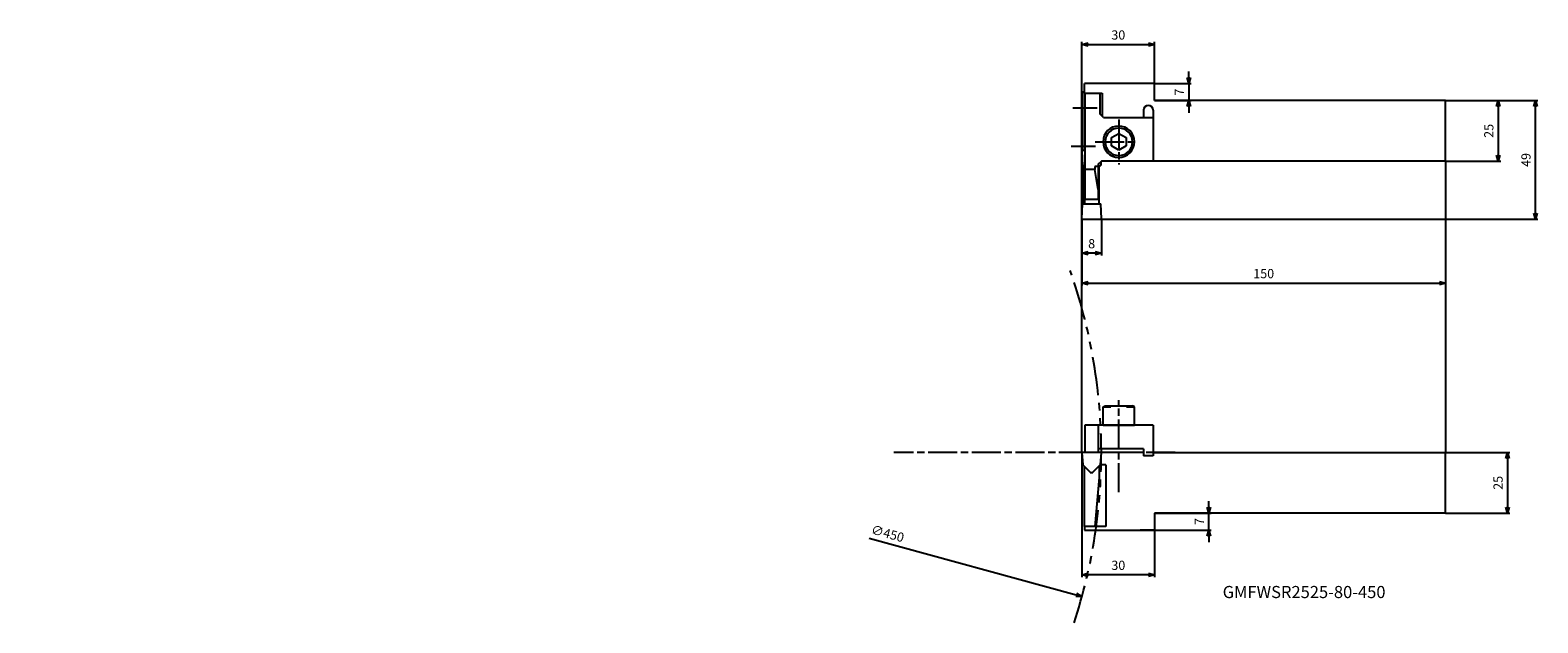
# Model space of a CAD drawing. Units: millimetres. Extents: x -434 to 188, y -167 to 78.
import ezdxf
from ezdxf.enums import TextEntityAlignment as Align

# ---------------------------------------------------------------- set-up
doc = ezdxf.new("R2010")
doc.units = ezdxf.units.MM
doc.linetypes.add('AM_ISO08W050', pattern=[18, 12, -1.5, 3, -1.5])
doc.linetypes.add('PHANTOM', pattern=[63.5, 31.75, -6.35, 6.35, -6.35, 6.35, -6.35])
doc.layers.get('0').update_dxf_attribs({"linetype": 'CONTINUOUS'})
doc.layers.get('DEFPOINTS').update_dxf_attribs({"linetype": 'CONTINUOUS'})
for name, color, linetype in [('AM_0', 7, 'CONTINUOUS'), ('AM_11', 3, 'PHANTOM'), ('AM_4', 3, 'CONTINUOUS'), ('AM_5', 3, 'CONTINUOUS'), ('AM_6', 2, 'CONTINUOUS'), ('AM_7', 4, 'AM_ISO08W050')]:
    doc.layers.add(name, color=color, linetype=linetype)
doc.styles.get("Standard").update_dxf_attribs({"font": 'ISOCP.SHX', "bigfont": 'EXTFONT.SHX'})
doc.dimstyles.new('AM_JIS$0', dxfattribs={"dimtxt": 3.8, "dimasz": 2.5, "dimexe": 1, "dimexo": 0, "dimgap": 1.5, "dimtad": 3, "dimzin": 9, "dimdsep": 46, "dimtxsty": 'STANDARD', "dimblk": 'OPEN30', "dimcen": 0, "dimclrd": 3, "dimclre": 3, "dimclrt": 2, "dimaunit": 1, "dimadec": 0, "dimazin": 0, "dimtp": 0.1, "dimtm": 0.1, "dimtfac": 0.71, "dimtmove": 0, "dimatfit": 3, "dimldrblk": 'OPEN30', "dimfxl": 1, "dimarcsym": 0})
doc.dimstyles.new('AM_JIS$3', dxfattribs={"dimtxt": 3.8, "dimasz": 2.5, "dimexe": 1, "dimexo": 0, "dimgap": 1.5, "dimtad": 3, "dimtoh": 1, "dimzin": 9, "dimdsep": 46, "dimtxsty": 'STANDARD', "dimblk": 'OPEN30', "dimcen": 0, "dimclrd": 256, "dimclre": 256, "dimclrt": 2, "dimaunit": 1, "dimadec": 0, "dimazin": 0, "dimtp": 0.1, "dimtm": 0.1, "dimtfac": 0.71, "dimtmove": 0, "dimatfit": 3, "dimldrblk": 'OPEN30', "dimfxl": 1, "dimarcsym": 0})

# ---------------------------------------------------------------- blocks, each defined once
blk = doc.blocks.new('_OPEN30')
at = {"color": 0}
for p, q in [((-1, 0.27), (0, 0)), ((0, 0), (-1, -0.27)), ((0, 0), (-1, 0))]:
    blk.add_line(p, q, dxfattribs=at)
blk = doc.blocks.new('*D9')
at = {"layer": 'AM_5', "color": 3, "lineweight": -2}
for p, q in [((150, 49), (172.78, 49)), ((171.78, 46.5), (171.78, 26.5)), ((150, 24), (172.78, 24))]:
    blk.add_line(p, q, dxfattribs=at)
at = {"layer": 'DEFPOINTS', "color": 0}
for p in [(150, 49), (150, 24), (171.78, 24)]:
    blk.add_point(p, dxfattribs=at)
at = {"layer": 'AM_5', "color": 3, "lineweight": -2, "xscale": 2.5, "yscale": 2.5, "zscale": 2.5}
for p, rotation in [((171.78, 49), 90), ((171.78, 24), 270)]:
    blk.add_blockref('_OPEN30', p, dxfattribs=dict(at, rotation=rotation))
at = {"layer": 'AM_5', "color": 2, "insert": (168.38, 36.5), "char_height": 3.8, "attachment_point": 5, "rotation": 90}
blk.add_mtext('25', dxfattribs=at)
blk = doc.blocks.new('*D10')
at = {"layer": 'AM_5', "color": 3, "lineweight": -2}
for p, q in [((150, -96.28), (176.61, -96.28)), ((175.61, -98.78), (175.61, -118.78)), ((150, -121.28), (176.61, -121.28))]:
    blk.add_line(p, q, dxfattribs=at)
at = {"layer": 'DEFPOINTS', "color": 0}
for p in [(150, -96.28), (150, -121.28), (175.61, -121.28)]:
    blk.add_point(p, dxfattribs=at)
at = {"layer": 'AM_5', "color": 3, "lineweight": -2, "xscale": 2.5, "yscale": 2.5, "zscale": 2.5}
for p, rotation in [((175.61, -96.28), 90), ((175.61, -121.28), 270)]:
    blk.add_blockref('_OPEN30', p, dxfattribs=dict(at, rotation=rotation))
at = {"layer": 'AM_5', "color": 2, "insert": (172.21, -108.78), "char_height": 3.8, "attachment_point": 5, "rotation": 90}
blk.add_mtext('25', dxfattribs=at)
blk = doc.blocks.new('*D11')
at = {"layer": 'AM_5', "color": 3, "lineweight": -2}
for p, q in [((0, -0.4), (0, -27.31)), ((150, -15.98), (150, -27.31)), ((2.5, -26.31), (147.5, -26.31))]:
    blk.add_line(p, q, dxfattribs=at)
at = {"layer": 'DEFPOINTS', "color": 0}
for p in [(0, -0.4), (150, -15.98), (150, -26.31)]:
    blk.add_point(p, dxfattribs=at)
at = {"layer": 'AM_5', "color": 3, "lineweight": -2, "xscale": 2.5, "yscale": 2.5, "zscale": 2.5, "rotation": 180}
blk.add_blockref('_OPEN30', (0, -26.31), dxfattribs=at)
at = {"layer": 'AM_5', "color": 3, "lineweight": -2, "xscale": 2.5, "yscale": 2.5, "zscale": 2.5}
blk.add_blockref('_OPEN30', (150, -26.31), dxfattribs=at)
at = {"layer": 'AM_5', "color": 2, "insert": (75, -22.91), "char_height": 3.8, "attachment_point": 5}
blk.add_mtext('150', dxfattribs=at)
blk = doc.blocks.new('*D12')
at = {"layer": 'AM_5', "color": 3, "lineweight": -2}
for p, q in [((150, 49), (188.12, 49)), ((187.12, 2.5), (187.12, 46.5)), ((0, 0), (188.12, 0))]:
    blk.add_line(p, q, dxfattribs=at)
at = {"layer": 'DEFPOINTS', "color": 0}
for p in [(150, 49), (187.12, 49), (0, 0)]:
    blk.add_point(p, dxfattribs=at)
at = {"layer": 'AM_5', "color": 3, "lineweight": -2, "xscale": 2.5, "yscale": 2.5, "zscale": 2.5}
for p, rotation in [((187.12, 49), 90), ((187.12, 0), 270)]:
    blk.add_blockref('_OPEN30', p, dxfattribs=dict(at, rotation=rotation))
at = {"layer": 'AM_5', "color": 2, "insert": (183.72, 24.5), "char_height": 3.8, "attachment_point": 5, "rotation": 90}
blk.add_mtext('49', dxfattribs=at)
blk = doc.blocks.new('*D13')
at = {"layer": 'AM_5', "color": 3, "lineweight": -2}
for p, q in [((30, 56), (45.1, 56)), ((44.1, 58.5), (44.1, 61)), ((44.1, 56), (44.1, 49)), ((30, 49), (45.1, 49)), ((44.1, 46.5), (44.1, 44))]:
    blk.add_line(p, q, dxfattribs=at)
at = {"layer": 'DEFPOINTS', "color": 0}
for p in [(30, 56), (30, 49), (44.1, 49)]:
    blk.add_point(p, dxfattribs=at)
at = {"layer": 'AM_5', "color": 3, "lineweight": -2, "xscale": 2.5, "yscale": 2.5, "zscale": 2.5}
for p, rotation in [((44.1, 56), 270), ((44.1, 49), 90)]:
    blk.add_blockref('_OPEN30', p, dxfattribs=dict(at, rotation=rotation))
at = {"layer": 'AM_5', "color": 2, "insert": (40.7, 52.5), "char_height": 3.8, "attachment_point": 5, "rotation": 90}
blk.add_mtext('7', dxfattribs=at)
blk = doc.blocks.new('*D14')
at = {"layer": 'AM_5', "color": 3, "lineweight": -2}
for p, q in [((0, 0.26), (0, 73.19)), ((2.5, 72.19), (27.5, 72.19)), ((30, 56), (30, 73.19))]:
    blk.add_line(p, q, dxfattribs=at)
at = {"layer": 'DEFPOINTS', "color": 0}
for p in [(30, 72.19), (30, 56), (0, 0.26)]:
    blk.add_point(p, dxfattribs=at)
at = {"layer": 'AM_5', "color": 3, "lineweight": -2, "xscale": 2.5, "yscale": 2.5, "zscale": 2.5, "rotation": 180}
blk.add_blockref('_OPEN30', (0, 72.19), dxfattribs=at)
at = {"layer": 'AM_5', "color": 3, "lineweight": -2, "xscale": 2.5, "yscale": 2.5, "zscale": 2.5}
blk.add_blockref('_OPEN30', (30, 72.19), dxfattribs=at)
at = {"layer": 'AM_5', "color": 2, "insert": (15, 75.59), "char_height": 3.8, "attachment_point": 5}
blk.add_mtext('30', dxfattribs=at)
blk = doc.blocks.new('*D15')
at = {"layer": 'AM_5', "color": 3, "lineweight": -2}
for p, q in [((52.36, -118.78), (52.36, -116.28)), ((30, -121.28), (53.36, -121.28)), ((52.36, -128.28), (52.36, -121.28)), ((30, -128.28), (53.36, -128.28)), ((52.36, -130.78), (52.36, -133.28))]:
    blk.add_line(p, q, dxfattribs=at)
at = {"layer": 'DEFPOINTS', "color": 0}
for p in [(30, -121.28), (52.36, -121.28), (30, -128.28)]:
    blk.add_point(p, dxfattribs=at)
at = {"layer": 'AM_5', "color": 3, "lineweight": -2, "xscale": 2.5, "yscale": 2.5, "zscale": 2.5}
for p, rotation in [((52.36, -121.28), 270), ((52.36, -128.28), 90)]:
    blk.add_blockref('_OPEN30', p, dxfattribs=dict(at, rotation=rotation))
at = {"layer": 'AM_5', "color": 2, "insert": (48.96, -124.78), "char_height": 3.8, "attachment_point": 5, "rotation": 90}
blk.add_mtext('7', dxfattribs=at)
blk = doc.blocks.new('*D16')
at = {"layer": 'AM_5', "color": 3, "lineweight": -2}
for p, q in [((0, -96.28), (0, -147.72)), ((30, -128.28), (30, -147.72)), ((27.5, -146.72), (2.5, -146.72))]:
    blk.add_line(p, q, dxfattribs=at)
at = {"layer": 'DEFPOINTS', "color": 0}
for p in [(0, -96.28), (30, -128.28), (0, -146.72)]:
    blk.add_point(p, dxfattribs=at)
at = {"layer": 'AM_5', "color": 3, "lineweight": -2, "xscale": 2.5, "yscale": 2.5, "zscale": 2.5, "rotation": 180}
blk.add_blockref('_OPEN30', (0, -146.72), dxfattribs=at)
at = {"layer": 'AM_5', "color": 3, "lineweight": -2, "xscale": 2.5, "yscale": 2.5, "zscale": 2.5}
blk.add_blockref('_OPEN30', (30, -146.72), dxfattribs=at)
at = {"layer": 'AM_5', "color": 2, "insert": (15, -143.32), "char_height": 3.8, "attachment_point": 5}
blk.add_mtext('30', dxfattribs=at)
blk = doc.blocks.new('CBF08')
at = {"linetype": 'Continuous'}
for p, q in [((-1.73, 3), (-3.46, 0)), ((-3.46, 0), (-1.73, -3)), ((1.73, 3), (-1.73, 3)), ((3.46, 0), (1.73, 3)), ((1.73, -3), (3.46, 0)), ((-1.73, -3), (1.73, -3))]:
    blk.add_line(p, q, dxfattribs=at)
for radius in [6.5, 5.63]:
    blk.add_circle((0, 0), radius, dxfattribs=at)
blk = doc.blocks.new('*D17')
at = {"layer": 'AM_5', "color": 3, "lineweight": -2}
for p, q in [((0, 0.26), (0, -14.97)), ((8, 0.25), (8, -14.97)), ((5.5, -13.97), (2.5, -13.97))]:
    blk.add_line(p, q, dxfattribs=at)
at = {"layer": 'DEFPOINTS', "color": 0}
for p in [(0, 0.26), (8, 0.25), (0, -13.97)]:
    blk.add_point(p, dxfattribs=at)
at = {"layer": 'AM_5', "color": 3, "lineweight": -2, "xscale": 2.5, "yscale": 2.5, "zscale": 2.5, "rotation": 180}
blk.add_blockref('_OPEN30', (0, -13.97), dxfattribs=at)
at = {"layer": 'AM_5', "color": 3, "lineweight": -2, "xscale": 2.5, "yscale": 2.5, "zscale": 2.5}
blk.add_blockref('_OPEN30', (8, -13.97), dxfattribs=at)
at = {"layer": 'AM_5', "color": 2, "insert": (4, -10.57), "char_height": 3.8, "attachment_point": 5}
blk.add_mtext('8', dxfattribs=at)
blk = doc.blocks.new('CBS0800')
at = {"ltscale": 0.3}
for p, q in [((-6.5, 7.5), (-5.63, 8)), ((-6.5, 0), (-6.5, 7.5)), ((-3.25, 7.5), (-6.5, 7.5)), ((5.63, 8), (-5.63, 8)), ((6.5, 7.5), (3.25, 7.5)), ((6.5, 7.5), (5.63, 8)), ((6.5, 0), (6.5, 7.5)), ((6.5, 0), (-6.5, 0))]:
    blk.add_line(p, q, dxfattribs=at)
blk = doc.blocks.new('*D18')
at = {"layer": 'AM_5', "lineweight": -2}
blk.add_line((-87.78, -131.66), (-2.4, -155.04), dxfattribs=at)
at = {"layer": 'DEFPOINTS', "color": 0}
for p in [(-434.01, -36.85), (0.01, -155.7)]:
    blk.add_point(p, dxfattribs=at)
at = {"layer": 'AM_5', "lineweight": -2, "xscale": 2.5, "yscale": 2.5, "zscale": 2.5, "rotation": 344.6861692880016}
blk.add_blockref('_OPEN30', (0.01, -155.7), dxfattribs=at)
at = {"layer": 'AM_5', "color": 2, "insert": (-80.3, -130.18), "char_height": 3.8, "attachment_point": 5, "rotation": 344.68617}
blk.add_mtext('∅450', dxfattribs=at)

msp = doc.modelspace()

# ---------------------------------------------------------------- linework, layer by layer
at = {"layer": 'AM_0'}
for p, q in [((30, 56), (1, 56)), ((1, 52), (1, 56)), ((30, 49), (30, 56)), ((0.2, 52.6), (0.2, 28.575)), ((0.2, 52.6), (1, 52.6)), ((1, 52), (8.3, 52)), ((1.2, 52), (1.2, 8.3)), ((7.4, 52), (7.4, 43.5)), ((8.3, 52), (8.3, 42.6)), ((25.4, 45), (25.4, 42)), ((29.4, 45), (29.4, 24)), ((150, 49), (30, 49)), ((150, 24), (150, 49)), ((8.9, 42), (7.4, 43.5)), ((8.9, 42), (29.4, 42)), ((0, 28.316), (0.214, 22.175)), ((0.25, 28.575), (0.501, 28.575)), ((0.501, 28.575), (1.2, 28.575)), ((0.2, 22.593), (0.2, 6.4)), ((0.214, 22.175), (0.501, 22.175)), ((0.214, 22.175), (1.2, 22.175)), ((1.001, 22.175), (1.001, 6.4)), ((5.3, 20.5), (1.2, 20.5)), ((6.7, 21.8), (5.3, 21.8)), ((5.3, 21.8), (5.3, 20.5)), ((6.7, 12.3), (5.3, 20.5)), ((6.7, 22.7), (8.2, 24.2)), ((6.7, 22.7), (6.7, 8.3)), ((6.7, 22.175), (7.787, 22.175)), ((7.001, 22.175), (7.001, 6.4)), ((7.846, 23.84), (7.787, 22.175)), ((150, 24), (8, 24)), ((8.2, 24.2), (29.4, 24.2)), ((0, 0.259), (0.214, 6.4)), ((0.214, 6.4), (7.787, 6.4)), ((1.2, 8.3), (6.7, 8.3)), ((8.002, 0.259), (7.787, 6.4)), ((0.25, 0), (7.752, 0)), ((1.2, -84.976), (1.2, -96.276)), ((29.4, -84.976), (1.2, -84.976)), ((6.7, -84.976), (6.7, -96.276)), ((29.4, -84.976), (29.4, -97.676)), ((-0.027, -96.277), (0.419, -101.373)), ((7.951, -96.276), (0, -96.276)), ((25.4, -96.276), (5, -96.276)), ((25.4, -94.676), (6.7, -94.676)), ((7.973, -96.276), (7.527, -101.377)), ((25.4, -94.676), (25.4, -97.676)), ((29.4, -97.676), (25.4, -97.676)), ((29.4, -96.276), (150, -96.276)), ((33, -96.276), (29.4, -96.276)), ((150, -121.276), (150, -96.276)), ((3.975, -104.929), (0.419, -101.373)), ((0.9, -101.854), (0.9, -126.776)), ((3.595, -104.549), (4.355, -104.549)), ((7.527, -101.377), (3.975, -104.929)), ((7.1, -101.805), (7.1, -106.576)), ((9.8, -101.376), (7.527, -101.376)), ((9.8, -101.376), (9.8, -125.376)), ((9.8, -101.376), (9.8, -126.776)), ((9.8, -104.976), (9.8, -120.076)), ((7.1, -106.576), (5.333, -126.776)), ((150, -121.276), (30, -121.276)), ((30, -121.276), (30, -128.276)), ((9.8, -126.776), (0.9, -126.776)), ((1, -126.776), (1, -128.276)), ((1, -126.776), (1, -128.276)), ((1, -128.276), (30, -128.276)), ((1, -128.276), (33, -128.276)), ((30, -128.276), (24, -128.276))]:
    msp.add_line(p, q, dxfattribs=at)
for centre, radius, start, end in [((27.4, 45), 2, 0, 180), ((0.25, 28.325), 0.25, 90, 182), ((0.25, 0.25), 0.25, 178, 270), ((7.752, 0.25), 0.25, 270, 2)]:
    msp.add_arc(centre, radius, start, end, dxfattribs=at)
at = {"layer": 'AM_11', "ltscale": 0.5}
msp.add_arc((-217, -96.276), 225, 341.79301, 19.507918, dxfattribs=at)
at = {"layer": 'AM_4'}
for p, q in [((0, -96.277), (0, 23.25)), ((150, 24), (150, -96.276))]:
    msp.add_line(p, q, dxfattribs=at)
at = {"layer": 'AM_7'}
for p, q in [((-3.746, 46), (6.3, 46)), ((15.2, 41.187), (15.2, 22.626)), ((5.432, 32), (23.092, 32)), ((-4.493, 30.2), (5.553, 30.2)), ((15.2, -112.622), (15.2, -74.697)), ((38.53, -96.276), (-77.67, -96.276))]:
    msp.add_line(p, q, dxfattribs=at)

# ---------------------------------------------------------------- block references
at = {"layer": 'AM_0', "xscale": -1, "rotation": 270}
msp.add_blockref('CBF08', (15.2, 32), dxfattribs=at)
at = {"layer": 'AM_0', "xscale": -1}
msp.add_blockref('CBS0800', (15.2, -84.976), dxfattribs=at)

# ---------------------------------------------------------------- texts
at = {"layer": 'AM_6'}
msp.add_text('GMFWSR2525-80-450', height=5, dxfattribs=at).set_placement((91.666, -154.499), align=Align.MIDDLE)

# ---------------------------------------------------------------- dimensions: what is measured, and where the dimension line sits
at = {"layer": 'AM_5'}
for base, p1, p2, picture, middle in [((30, 72.188), (0, 0.259), (30, 56), '*D14', (15, 75.588)), ((150, -26.305), (0, -0.399), (150, -15.983), '*D11', (75, -22.905)), ((0, -146.718), (30, -128.276), (0, -96.276), '*D16', (15, -143.318))]:
    dim = msp.add_linear_dim(base=base, p1=p1, p2=p2, dimstyle='AM_JIS$0', dxfattribs=at)
    dim.commit()
    dim.dimension.update_dxf_attribs({"geometry": picture, "text_midpoint": middle})
for base, p1, p2, picture, middle in [((44.102, 49), (30, 56), (30, 49), '*D13', (44.102, 52.5)), ((52.356, -121.276), (30, -128.276), (30, -121.276), '*D15', (52.356, -124.776))]:
    dim = msp.add_linear_dim(base=base, p1=p1, p2=p2, angle=90, dimstyle='AM_JIS$0', dxfattribs=at)
    dim.commit()
    dim.dimension.update_dxf_attribs({"geometry": picture, "text_midpoint": middle, "dimtype": 160})
for base, p1, p2, picture, middle in [((187.122, 49), (0, 0), (150, 49), '*D12', (183.722, 24.5)), ((171.777, 24), (150, 49), (150, 24), '*D9', (168.377, 36.5)), ((175.606, -121.276), (150, -96.276), (150, -121.276), '*D10', (172.205, -108.776))]:
    dim = msp.add_linear_dim(base=base, p1=p1, p2=p2, angle=90, dimstyle='AM_JIS$0', dxfattribs=at)
    dim.commit()
    dim.dimension.update_dxf_attribs({"geometry": picture, "text_midpoint": middle})
dim = msp.add_linear_dim(base=(0, -13.972), p1=(8.002, 0.249), p2=(0, 0.259), dimstyle='AM_JIS$0', override={"dimdec": 1}, dxfattribs=at)
dim.commit()
dim.dimension.update_dxf_attribs({"geometry": '*D17', "text_midpoint": (4.001, -13.972), "dimtype": 160})
dim = msp.add_diameter_dim_2p(p1=(-434.011, -36.852), p2=(0.011, -155.7), dimstyle='AM_JIS$3', override={"dimtmove": 1}, dxfattribs=at)
dim.commit()
dim.dimension.update_dxf_attribs({"geometry": '*D18', "text_midpoint": (-81.197, -133.463), "dimtype": 163})

doc.saveas('drawing.dxf')
